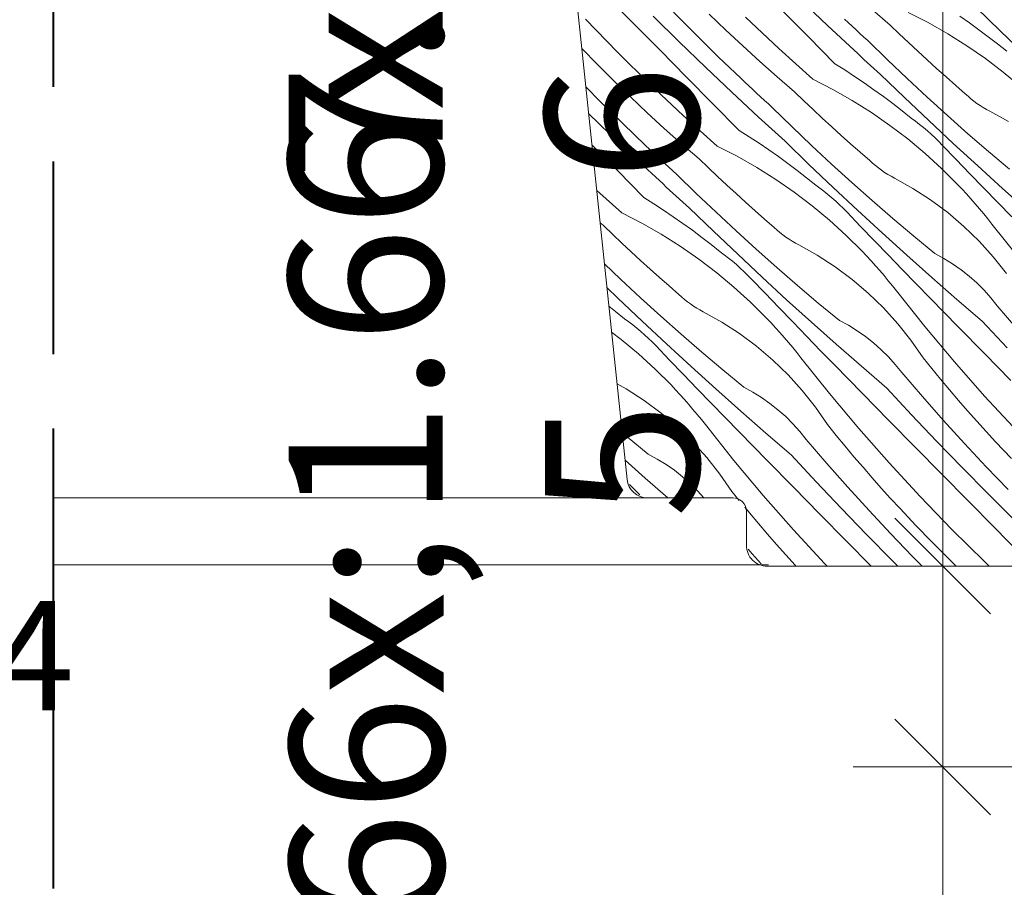
# Model space of a CAD drawing. Units: millimetres. Extents: x 37944 to 63482, y -14286 to -12900.
# Drawn here: x 62947 to 63019, y -13912 to -13849 of the extents above; entities that cross this region are included whole.
import ezdxf

# ---------------------------------------------------------------- set-up
doc = ezdxf.new("R2010")
doc.units = ezdxf.units.MM
doc.header["$MEASUREMENT"] = 0
doc.linetypes.add('Takart vonal', pattern=[19.561111, 14.111111, -5.45])
doc.linetypes.add('Takart vonal_02', pattern=[3.75, 2.5, -1.25])
for name, color, linetype, lineweight in [('0_Toll_száma__1', 7, 'Continuous', 5), ('0_Toll_száma__2', 7, 'Continuous', 13), ('0_Toll_száma__7', 7, 'Continuous', 35), ('0_Toll_száma__8', 7, 'Continuous', 40)]:
    doc.layers.add(name, color=color, linetype=linetype, lineweight=lineweight)
doc.layers.add('0_Toll_száma__87', color=7, linetype='Continuous', lineweight=5, true_color=0x6a6a6a)
doc.styles.add('ELKÉSZÜLT_STÍLUS_1', font='txt')
doc.styles.add('ELKÉSZÜLT_STÍLUS_2', font='txt')
doc.dimstyles.new('ELKÉSZÜLT_STÍLUS__14', dxfattribs={"dimtxt": 8, "dimasz": 6.65, "dimexe": 0.18, "dimexo": 0, "dimgap": 0.09, "dimtad": 1, "dimtih": 1, "dimtoh": 1, "dimlfac": 0.001, "dimzin": 0, "dimdsep": 46, "dimtxsty": 'ELKÉSZÜLT_STÍLUS_2', "dimblk": 'ARROWHEAD_6', "dimblk1": 'ARROWHEAD_6', "dimblk2": 'ARROWHEAD_6', "dimcen": 0.09, "dimclrd": 7, "dimclre": 7, "dimclrt": 7, "dimadec": 0, "dimazin": 0, "dimtfac": 1, "dimtdec": 4, "dimtmove": 0, "dimatfit": 3, "dimfxl": 1, "dimtolj": 1, "dimtzin": 0, "dimarcsym": 0})
doc.dimstyles.new('ELKÉSZÜLT_STÍLUS__2', dxfattribs={"dimtxt": 11.25, "dimasz": 6.65, "dimexe": 0.18, "dimexo": 0, "dimgap": 0.09, "dimtad": 1, "dimlfac": 0.001, "dimzin": 0, "dimdsep": 46, "dimtxsty": 'ELKÉSZÜLT_STÍLUS_1', "dimblk": 'ARROWHEAD_6', "dimblk1": 'ARROWHEAD_6', "dimblk2": 'ARROWHEAD_6', "dimcen": 0.09, "dimclrd": 7, "dimclre": 7, "dimclrt": 7, "dimadec": 0, "dimazin": 0, "dimtfac": 1, "dimtdec": 4, "dimtmove": 2, "dimatfit": 3, "dimfxl": 1, "dimtolj": 1, "dimtzin": 0, "dimarcsym": 0})
doc.dimstyles.new('ELKÉSZÜLT_STÍLUS__3', dxfattribs={"dimtxt": 11.25, "dimasz": 6.65, "dimexe": 0.18, "dimexo": 0, "dimgap": 0.09, "dimtad": 1, "dimlfac": 0.001, "dimzin": 0, "dimdsep": 46, "dimtxsty": 'ELKÉSZÜLT_STÍLUS_1', "dimblk": 'ARROWHEAD_6', "dimblk1": 'ARROWHEAD_6', "dimblk2": 'ARROWHEAD_6', "dimcen": 0.09, "dimclrd": 7, "dimclre": 7, "dimclrt": 7, "dimadec": 0, "dimazin": 0, "dimtfac": 1, "dimtdec": 4, "dimtmove": 0, "dimatfit": 3, "dimfxl": 1, "dimtolj": 1, "dimtzin": 0, "dimarcsym": 0})

# ---------------------------------------------------------------- blocks, each defined once
blk = doc.blocks.new('*X10', base_point=(14648.813, -124.966))
at = {"layer": '0_Toll_száma__87', "linetype": 'Continuous'}
for p, q in [((62992.236, -13849.165), (62990.304, -13847.202)), ((63006.412, -13849.311), (63004.475, -13847.471)), ((63005.027, -13850.154), (63003.093, -13848.193)), ((63011.005, -13849.283), (63009.723, -13848.181)), ((63019.052, -13849.698), (63017.296, -13847.999)), ((62991.045, -13851.258), (62988.719, -13848.85)), ((62995.568, -13850.506), (62993.67, -13848.626)), ((62996.787, -13849.979), (62995.162, -13848.333)), ((62998.989, -13849.655), (62997.776, -13848.478)), ((63002.853, -13851.01), (63000.417, -13848.715)), ((63007.944, -13849.108), (63007.66, -13848.843)), ((63012.334, -13848.353), (63013.799, -13849.103)), ((63016.109, -13848.629), (63016.813, -13849.122)), ((62994.169, -13851.127), (62992.236, -13849.165)), ((63000.22, -13850.814), (62998.989, -13849.655)), ((63008.368, -13851.13), (63006.412, -13849.311)), ((63008.229, -13849.373), (63007.944, -13849.108)), ((63008.514, -13849.638), (63008.229, -13849.373)), ((63008.799, -13849.901), (63008.514, -13849.638)), ((63011.677, -13849.929), (63011.005, -13849.283)), ((63013.799, -13849.103), (63015.23, -13849.917)), ((63016.813, -13849.122), (63017.508, -13849.627)), ((63017.508, -13849.627), (63018.194, -13850.142)), ((63020.823, -13851.382), (63019.052, -13849.698)), ((62998.434, -13851.603), (62996.787, -13849.979)), ((63006.962, -13852.114), (63005.027, -13850.154)), ((63009.086, -13850.164), (63008.799, -13849.901)), ((63009.372, -13850.426), (63009.086, -13850.164)), ((63010.804, -13851.824), (63009.372, -13850.426)), ((63012.354, -13850.57), (63011.677, -13849.929)), ((63015.23, -13849.917), (63016.624, -13850.794)), ((63018.194, -13850.142), (63018.873, -13850.669)), ((62989.59, -13852.178), (62988.442, -13850.994)), ((62996.102, -13853.088), (62994.169, -13851.127)), ((62997.484, -13852.366), (62995.568, -13850.506)), ((63001.467, -13851.955), (63000.22, -13850.814)), ((63005.343, -13853.248), (63002.853, -13851.01)), ((63008.609, -13851.352), (63008.368, -13851.13)), ((63013.036, -13851.207), (63012.354, -13850.57)), ((63013.721, -13851.838), (63013.036, -13851.207)), ((63016.624, -13850.794), (63017.977, -13851.732)), ((63018.873, -13850.669), (63019.542, -13851.207)), ((62993.426, -13853.61), (62991.045, -13851.258)), ((63000.104, -13853.205), (62998.434, -13851.603)), ((63008.85, -13851.573), (63008.609, -13851.352)), ((63009.092, -13851.794), (63008.85, -13851.573)), ((63009.334, -13852.015), (63009.092, -13851.794)), ((63012.252, -13853.205), (63010.804, -13851.824)), ((63014.412, -13852.465), (63013.721, -13851.838)), ((63017.977, -13851.732), (63019.287, -13852.729)), ((62990.785, -13853.373), (62989.59, -13852.178)), ((62999.421, -13854.206), (62997.484, -13852.366)), ((63002.732, -13853.076), (63001.467, -13851.955)), ((63006.962, -13852.114), (63007.688, -13852.572)), ((63007.688, -13852.572), (63008.407, -13853.042)), ((63009.576, -13852.235), (63009.334, -13852.015)), ((63009.819, -13852.455), (63009.576, -13852.235)), ((63010.062, -13852.675), (63009.819, -13852.455)), ((63015.107, -13853.087), (63014.412, -13852.465)), ((62998.036, -13855.049), (62996.102, -13853.088)), ((63000.386, -13853.472), (63000.104, -13853.205)), ((63004.014, -13854.178), (63002.732, -13853.076)), ((63005.343, -13853.248), (63006.808, -13853.998)), ((63008.407, -13853.042), (63009.118, -13853.524)), ((63010.305, -13852.894), (63010.062, -13852.675)), ((63012.061, -13854.593), (63010.305, -13852.894)), ((63013.716, -13854.568), (63012.252, -13853.205)), ((63015.806, -13853.704), (63015.107, -13853.087)), ((63019.287, -13852.729), (63020.552, -13853.783)), ((62989.796, -13854.875), (62988.737, -13853.801)), ((62991.998, -13854.55), (62990.785, -13853.373)), ((62995.862, -13855.906), (62993.426, -13853.61)), ((63000.669, -13853.738), (63000.386, -13853.472)), ((63000.953, -13854.004), (63000.669, -13853.738)), ((63001.238, -13854.268), (63000.953, -13854.004)), ((63006.808, -13853.998), (63008.239, -13854.813)), ((63009.118, -13853.524), (63009.822, -13854.017)), ((63009.822, -13854.017), (63010.517, -13854.522)), ((63016.509, -13854.316), (63015.806, -13853.704)), ((62993.229, -13855.709), (62991.998, -13854.55)), ((63001.377, -13856.025), (62999.421, -13854.206)), ((63001.523, -13854.533), (63001.238, -13854.268)), ((63001.808, -13854.796), (63001.523, -13854.533)), ((63002.095, -13855.059), (63001.808, -13854.796)), ((63004.686, -13854.824), (63004.014, -13854.178)), ((63008.239, -13854.813), (63009.633, -13855.69)), ((63010.517, -13854.522), (63011.203, -13855.038)), ((63013.832, -13856.277), (63012.061, -13854.593)), ((63015.196, -13855.914), (63013.716, -13854.568)), ((63016.713, -13854.502), (63016.509, -13854.316)), ((63016.924, -13854.681), (63016.713, -13854.502)), ((63017.14, -13854.853), (63016.924, -13854.681)), ((62991.443, -13856.499), (62989.796, -13854.875)), ((62999.971, -13857.009), (62998.036, -13855.049)), ((63002.381, -13855.321), (63002.095, -13855.059)), ((63003.813, -13856.719), (63002.381, -13855.321)), ((63005.363, -13855.466), (63004.686, -13854.824)), ((63006.045, -13856.102), (63005.363, -13855.466)), ((63011.203, -13855.038), (63011.882, -13855.565)), ((63017.363, -13855.017), (63017.14, -13854.853)), ((63017.591, -13855.173), (63017.363, -13855.017)), ((63017.824, -13855.321), (63017.591, -13855.173)), ((63018.063, -13855.461), (63017.824, -13855.321)), ((63018.306, -13855.592), (63018.063, -13855.461)), ((62990.493, -13857.261), (62988.942, -13855.756)), ((62994.477, -13856.85), (62993.229, -13855.709)), ((62998.352, -13858.143), (62995.862, -13855.906)), ((63001.618, -13856.247), (63001.377, -13856.025)), ((63001.859, -13856.468), (63001.618, -13856.247)), ((63006.73, -13856.734), (63006.045, -13856.102)), ((63009.633, -13855.69), (63010.986, -13856.627)), ((63011.882, -13855.565), (63012.551, -13856.103)), ((63012.855, -13856.325), (63012.551, -13856.103)), ((63016.692, -13857.242), (63015.196, -13855.914)), ((63019.661, -13856.35), (63018.306, -13855.592)), ((62993.113, -13858.1), (62991.443, -13856.499)), ((62995.741, -13857.971), (62994.477, -13856.85)), ((63002.101, -13856.689), (63001.859, -13856.468)), ((63002.343, -13856.91), (63002.101, -13856.689)), ((63002.585, -13857.13), (63002.343, -13856.91)), ((63005.261, -13858.1), (63003.813, -13856.719)), ((63007.421, -13857.36), (63006.73, -13856.734)), ((63010.986, -13856.627), (63012.296, -13857.624)), ((63013.154, -13856.554), (63012.855, -13856.325)), ((63013.447, -13856.791), (63013.154, -13856.554)), ((63013.735, -13857.034), (63013.447, -13856.791)), ((63015.616, -13857.947), (63013.832, -13856.277)), ((62992.43, -13859.101), (62990.493, -13857.261)), ((62999.971, -13857.009), (63000.697, -13857.468)), ((63000.697, -13857.468), (63001.416, -13857.937)), ((63002.828, -13857.35), (63002.585, -13857.13)), ((63003.071, -13857.57), (63002.828, -13857.35)), ((63003.314, -13857.789), (63003.071, -13857.57)), ((63008.116, -13857.982), (63007.421, -13857.36)), ((63012.296, -13857.624), (63013.561, -13858.678)), ((63014.016, -13857.284), (63013.735, -13857.034)), ((63014.292, -13857.54), (63014.016, -13857.284)), ((63014.562, -13857.803), (63014.292, -13857.54)), ((63018.204, -13858.552), (63016.692, -13857.242)), ((62991.045, -13859.944), (62989.184, -13858.058)), ((62993.395, -13858.367), (62993.113, -13858.1)), ((62993.679, -13858.633), (62993.395, -13858.367)), ((62997.023, -13859.074), (62995.741, -13857.971)), ((62998.352, -13858.143), (62999.817, -13858.893)), ((63001.416, -13857.937), (63002.127, -13858.419)), ((63005.07, -13859.488), (63003.314, -13857.789)), ((63006.725, -13859.463), (63005.261, -13858.1)), ((63008.815, -13858.599), (63008.116, -13857.982)), ((63014.826, -13858.072), (63014.562, -13857.803)), ((63015.838, -13859.128), (63014.826, -13858.072)), ((63017.415, -13859.602), (63015.616, -13857.947)), ((62994.386, -13860.92), (62992.43, -13859.101)), ((62993.962, -13858.899), (62993.679, -13858.633)), ((62994.247, -13859.164), (62993.962, -13858.899)), ((62997.695, -13859.72), (62997.023, -13859.074)), ((62999.817, -13858.893), (63001.248, -13859.708)), ((63002.127, -13858.419), (63002.831, -13858.912)), ((63002.831, -13858.912), (63003.526, -13859.417)), ((63009.518, -13859.211), (63008.815, -13858.599)), ((63013.561, -13858.678), (63014.778, -13859.787)), ((63016.851, -13860.182), (63015.838, -13859.128)), ((63019.731, -13859.845), (63018.204, -13858.552)), ((62994.532, -13859.428), (62994.247, -13859.164)), ((62994.817, -13859.691), (62994.532, -13859.428)), ((62995.104, -13859.954), (62994.817, -13859.691)), ((62998.372, -13860.361), (62997.695, -13859.72)), ((63001.248, -13859.708), (63002.642, -13860.585)), ((63003.526, -13859.417), (63004.212, -13859.933)), ((63006.841, -13861.173), (63005.07, -13859.488)), ((63008.205, -13860.809), (63006.725, -13859.463)), ((63009.722, -13859.397), (63009.518, -13859.211)), ((63009.933, -13859.577), (63009.722, -13859.397)), ((63010.149, -13859.748), (63009.933, -13859.577)), ((63010.372, -13859.912), (63010.149, -13859.748)), ((63014.778, -13859.787), (63015.944, -13860.949)), ((63019.226, -13861.242), (63017.415, -13859.602)), ((62992.98, -13861.904), (62991.045, -13859.944)), ((62995.39, -13860.217), (62995.104, -13859.954)), ((62996.822, -13861.614), (62995.39, -13860.217)), ((62999.054, -13860.997), (62998.372, -13860.361)), ((63004.212, -13859.933), (63004.891, -13860.46)), ((63004.891, -13860.46), (63005.56, -13860.998)), ((63010.6, -13860.068), (63010.372, -13859.912)), ((63010.833, -13860.216), (63010.6, -13860.068)), ((63011.072, -13860.356), (63010.833, -13860.216)), ((63011.315, -13860.487), (63011.072, -13860.356)), ((63012.67, -13861.245), (63011.315, -13860.487)), ((63017.867, -13861.235), (63016.851, -13860.182)), ((62994.627, -13861.142), (62994.386, -13860.92)), ((62994.868, -13861.363), (62994.627, -13861.142)), ((62999.739, -13861.629), (62999.054, -13860.997)), ((63002.642, -13860.585), (63003.995, -13861.523)), ((63005.864, -13861.22), (63005.56, -13860.998)), ((63006.163, -13861.45), (63005.864, -13861.22)), ((63008.625, -13862.842), (63006.841, -13861.173)), ((63009.701, -13862.137), (63008.205, -13860.809)), ((63013.973, -13862.089), (63012.67, -13861.245)), ((63016.275, -13861.298), (63015.944, -13860.949)), ((63016.602, -13861.651), (63016.275, -13861.298)), ((63018.884, -13862.286), (63017.867, -13861.235)), ((63021.051, -13862.867), (63019.226, -13861.242)), ((62991.361, -13863.038), (62989.535, -13861.397)), ((62992.98, -13861.904), (62993.706, -13862.363)), ((62995.11, -13861.584), (62994.868, -13861.363)), ((62995.352, -13861.805), (62995.11, -13861.584)), ((62995.594, -13862.025), (62995.352, -13861.805)), ((62998.27, -13862.995), (62996.822, -13861.614)), ((63000.43, -13862.255), (62999.739, -13861.629)), ((63003.995, -13861.523), (63005.305, -13862.519)), ((63006.456, -13861.686), (63006.163, -13861.45)), ((63006.744, -13861.929), (63006.456, -13861.686)), ((63007.025, -13862.179), (63006.744, -13861.929)), ((63016.924, -13862.008), (63016.602, -13861.651)), ((63017.241, -13862.37), (63016.924, -13862.008)), ((62993.706, -13862.363), (62994.425, -13862.833)), ((62995.837, -13862.245), (62995.594, -13862.025)), ((62996.08, -13862.465), (62995.837, -13862.245)), ((62996.323, -13862.684), (62996.08, -13862.465)), ((62998.079, -13864.383), (62996.323, -13862.684)), ((63001.125, -13862.877), (63000.43, -13862.255)), ((63005.305, -13862.519), (63006.57, -13863.573)), ((63007.301, -13862.435), (63007.025, -13862.179)), ((63007.571, -13862.698), (63007.301, -13862.435)), ((63007.835, -13862.967), (63007.571, -13862.698)), ((63011.213, -13863.448), (63009.701, -13862.137)), ((63015.219, -13863.016), (63013.973, -13862.089)), ((63017.553, -13862.736), (63017.241, -13862.37)), ((63017.861, -13863.105), (63017.553, -13862.736)), ((63019.903, -13863.336), (63018.884, -13862.286)), ((62991.361, -13863.038), (62992.826, -13863.788)), ((62994.425, -13862.833), (62995.137, -13863.314)), ((62995.137, -13863.314), (62995.84, -13863.807)), ((62999.734, -13864.358), (62998.27, -13862.995)), ((63001.824, -13863.494), (63001.125, -13862.877)), ((63008.847, -13864.023), (63007.835, -13862.967)), ((63010.424, -13864.497), (63008.625, -13862.842)), ((63012.74, -13864.74), (63011.213, -13863.448)), ((63016.401, -13864.022), (63015.219, -13863.016)), ((63018.164, -13863.479), (63017.861, -13863.105)), ((62990.032, -13863.969), (62989.783, -13863.754)), ((62990.704, -13864.615), (62990.032, -13863.969)), ((62992.826, -13863.788), (62994.257, -13864.603)), ((62995.84, -13863.807), (62996.535, -13864.312)), ((63002.527, -13864.106), (63001.824, -13863.494)), ((63002.731, -13864.292), (63002.527, -13864.106)), ((63006.57, -13863.573), (63007.787, -13864.682)), ((63009.861, -13865.077), (63008.847, -13864.023)), ((63017.516, -13865.103), (63016.401, -13864.022)), ((63018.462, -13863.856), (63018.164, -13863.479)), ((63020.55, -13866.472), (63018.462, -13863.856)), ((62991.381, -13865.256), (62990.704, -13864.615)), ((62994.257, -13864.603), (62995.651, -13865.48)), ((62996.535, -13864.312), (62997.222, -13864.828)), ((62997.222, -13864.828), (62997.9, -13865.355)), ((62999.85, -13866.068), (62998.079, -13864.383)), ((63001.214, -13865.704), (62999.734, -13864.358)), ((63002.942, -13864.472), (63002.731, -13864.292)), ((63003.158, -13864.643), (63002.942, -13864.472)), ((63003.381, -13864.807), (63003.158, -13864.643)), ((63003.609, -13864.964), (63003.381, -13864.807)), ((63007.787, -13864.682), (63008.953, -13865.844)), ((63012.235, -13866.137), (63010.424, -13864.497)), ((63014.282, -13866.014), (63012.74, -13864.74)), ((62992.063, -13865.892), (62991.381, -13865.256)), ((62995.651, -13865.48), (62997.004, -13866.418)), ((62997.9, -13865.355), (62998.569, -13865.893)), ((63003.843, -13865.112), (63003.609, -13864.964)), ((63004.081, -13865.251), (63003.843, -13865.112)), ((63004.324, -13865.382), (63004.081, -13865.251)), ((63005.679, -13866.14), (63004.324, -13865.382)), ((63010.876, -13866.13), (63009.861, -13865.077)), ((63018.558, -13866.254), (63017.516, -13865.103)), ((62992.749, -13866.524), (62992.063, -13865.892)), ((62998.873, -13866.115), (62998.569, -13865.893)), ((62999.172, -13866.345), (62998.873, -13866.115)), ((63001.634, -13867.737), (62999.85, -13866.068)), ((63002.71, -13867.032), (63001.214, -13865.704)), ((63006.983, -13866.984), (63005.679, -13866.14)), ((63009.284, -13866.193), (63008.953, -13865.844)), ((63009.611, -13866.546), (63009.284, -13866.193)), ((63011.893, -13867.181), (63010.876, -13866.13)), ((63014.06, -13867.763), (63012.235, -13866.137)), ((63014.942, -13866.373), (63014.282, -13866.014)), ((63019.523, -13867.47), (63018.558, -13866.254)), ((62991.279, -13867.89), (62990.099, -13866.765)), ((62993.439, -13867.151), (62992.749, -13866.524)), ((62997.004, -13866.418), (62998.314, -13867.415)), ((62999.465, -13866.581), (62999.172, -13866.345)), ((62999.753, -13866.824), (62999.465, -13866.581)), ((63000.035, -13867.074), (62999.753, -13866.824)), ((63004.222, -13868.343), (63002.71, -13867.032)), ((63008.228, -13867.911), (63006.983, -13866.984)), ((63009.933, -13866.903), (63009.611, -13866.546)), ((63010.25, -13867.265), (63009.933, -13866.903)), ((63015.58, -13866.769), (63014.942, -13866.373)), ((63016.194, -13867.2), (63015.58, -13866.769)), ((62994.134, -13867.772), (62993.439, -13867.151)), ((62994.833, -13868.389), (62994.134, -13867.772)), ((62998.314, -13867.415), (62999.579, -13868.468)), ((63000.31, -13867.331), (63000.035, -13867.074)), ((63000.58, -13867.593), (63000.31, -13867.331)), ((63000.844, -13867.862), (63000.58, -13867.593)), ((63003.433, -13869.392), (63001.634, -13867.737)), ((63010.562, -13867.631), (63010.25, -13867.265)), ((63010.87, -13868), (63010.562, -13867.631)), ((63012.912, -13868.231), (63011.893, -13867.181)), ((63015.899, -13869.373), (63014.06, -13867.763)), ((63016.783, -13867.665), (63016.194, -13867.2)), ((63017.345, -13868.164), (63016.783, -13867.665)), ((62991.088, -13869.278), (62990.281, -13868.498)), ((62992.743, -13869.253), (62991.279, -13867.89)), ((62995.536, -13869.001), (62994.833, -13868.389)), ((62999.579, -13868.468), (63000.796, -13869.577)), ((63001.856, -13868.918), (63000.844, -13867.862)), ((63005.749, -13869.635), (63004.222, -13868.343)), ((63009.411, -13868.917), (63008.228, -13867.911)), ((63011.173, -13868.374), (63010.87, -13868)), ((63011.471, -13868.751), (63011.173, -13868.374)), ((63013.932, -13869.278), (63012.912, -13868.231)), ((63017.878, -13868.693), (63017.345, -13868.164)), ((62995.74, -13869.188), (62995.536, -13869.001)), ((62995.951, -13869.367), (62995.74, -13869.188)), ((63002.87, -13869.973), (63001.856, -13868.918)), ((63010.525, -13869.998), (63009.411, -13868.917)), ((63013.559, -13871.367), (63011.471, -13868.751)), ((63018.379, -13869.251), (63017.878, -13868.693)), ((62990.426, -13869.875), (62990.909, -13870.25)), ((62992.859, -13870.963), (62991.088, -13869.278)), ((62994.223, -13870.599), (62992.743, -13869.253)), ((62996.167, -13869.539), (62995.951, -13869.367)), ((62996.39, -13869.703), (62996.167, -13869.539)), ((62996.618, -13869.859), (62996.39, -13869.703)), ((62996.852, -13870.007), (62996.618, -13869.859)), ((63000.796, -13869.577), (63001.963, -13870.739)), ((63005.244, -13871.033), (63003.433, -13869.392)), ((63007.291, -13870.909), (63005.749, -13869.635)), ((63014.955, -13870.325), (63013.932, -13869.278)), ((63017.751, -13870.968), (63015.899, -13869.373)), ((63018.848, -13869.838), (63018.379, -13869.251)), ((63020.357, -13871.591), (63018.848, -13869.838)), ((62990.909, -13870.25), (62991.578, -13870.788)), ((62995.719, -13871.927), (62994.223, -13870.599)), ((62997.09, -13870.146), (62996.852, -13870.007)), ((62997.333, -13870.278), (62997.09, -13870.146)), ((62998.688, -13871.035), (62997.333, -13870.278)), ((63003.885, -13871.025), (63002.87, -13869.973)), ((63011.567, -13871.149), (63010.525, -13869.998)), ((63015.979, -13871.369), (63014.955, -13870.325)), ((62991.882, -13871.01), (62991.578, -13870.788)), ((62992.181, -13871.24), (62991.882, -13871.01)), ((62992.474, -13871.476), (62992.181, -13871.24)), ((62994.643, -13872.633), (62992.859, -13870.963)), ((62999.992, -13871.879), (62998.688, -13871.035)), ((63002.294, -13871.088), (63001.963, -13870.739)), ((63002.62, -13871.441), (63002.294, -13871.088)), ((63004.902, -13872.076), (63003.885, -13871.025)), ((63007.069, -13872.658), (63005.244, -13871.033)), ((63007.951, -13871.268), (63007.291, -13870.909)), ((63008.589, -13871.664), (63007.951, -13871.268)), ((63012.532, -13872.365), (63011.567, -13871.149)), ((63015.709, -13873.933), (63013.559, -13871.367)), ((63017.908, -13873.334), (63015.979, -13871.369)), ((63019.566, -13872.926), (63017.751, -13870.968)), ((62990.626, -13871.78), (62991.323, -13872.31)), ((62992.762, -13871.719), (62992.474, -13871.476)), ((62993.044, -13871.969), (62992.762, -13871.719)), ((62993.319, -13872.226), (62993.044, -13871.969)), ((62997.231, -13873.238), (62995.719, -13871.927)), ((63001.237, -13872.806), (62999.992, -13871.879)), ((63002.942, -13871.799), (63002.62, -13871.441)), ((63003.259, -13872.16), (63002.942, -13871.799)), ((63005.921, -13873.126), (63004.902, -13872.076)), ((63009.203, -13872.095), (63008.589, -13871.664)), ((63009.792, -13872.561), (63009.203, -13872.095)), ((62991.323, -13872.31), (62992.588, -13873.364)), ((62993.589, -13872.488), (62993.319, -13872.226)), ((62993.853, -13872.757), (62993.589, -13872.488)), ((62994.865, -13873.813), (62993.853, -13872.757)), ((62996.442, -13874.288), (62994.643, -13872.633)), ((63002.42, -13873.812), (63001.237, -13872.806)), ((63003.571, -13872.526), (63003.259, -13872.16)), ((63003.879, -13872.895), (63003.571, -13872.526)), ((63008.908, -13874.268), (63007.069, -13872.658)), ((63010.354, -13873.059), (63009.792, -13872.561)), ((63013.416, -13873.641), (63012.532, -13872.365)), ((62992.588, -13873.364), (62993.805, -13874.472)), ((62998.758, -13874.53), (62997.231, -13873.238)), ((63004.182, -13873.269), (63003.879, -13872.895)), ((63004.48, -13873.647), (63004.182, -13873.269)), ((63006.942, -13874.174), (63005.921, -13873.126)), ((63010.887, -13873.588), (63010.354, -13873.059)), ((63019.839, -13875.298), (63017.908, -13873.334)), ((62995.879, -13874.868), (62994.865, -13873.813)), ((63003.534, -13874.893), (63002.42, -13873.812)), ((63006.568, -13876.263), (63004.48, -13873.647)), ((63007.964, -13875.22), (63006.942, -13874.174)), ((63010.76, -13875.863), (63008.908, -13874.268)), ((63011.388, -13874.147), (63010.887, -13873.588)), ((63011.857, -13874.733), (63011.388, -13874.147)), ((63014.055, -13874.431), (63013.416, -13873.641)), ((63017.918, -13876.448), (63015.709, -13873.933)), ((62993.805, -13874.472), (62994.972, -13875.634)), ((62996.894, -13875.92), (62995.879, -13874.868)), ((62998.253, -13875.928), (62996.442, -13874.288)), ((63000.3, -13875.805), (62998.758, -13874.53)), ((63004.576, -13876.044), (63003.534, -13874.893)), ((63013.366, -13876.486), (63011.857, -13874.733)), ((63014.701, -13875.215), (63014.055, -13874.431)), ((62991.698, -13875.93), (62991.023, -13875.553)), ((62995.303, -13875.983), (62994.972, -13875.634)), ((63008.988, -13876.264), (63007.964, -13875.22)), ((63015.353, -13875.993), (63014.701, -13875.215)), ((62993.001, -13876.774), (62991.698, -13875.93)), ((62995.629, -13876.336), (62995.303, -13875.983)), ((62995.951, -13876.694), (62995.629, -13876.336)), ((62997.911, -13876.971), (62996.894, -13875.92)), ((63000.078, -13877.553), (62998.253, -13875.928)), ((63000.96, -13876.163), (63000.3, -13875.805)), ((63001.598, -13876.559), (63000.96, -13876.163)), ((63005.541, -13877.26), (63004.576, -13876.044)), ((63008.718, -13878.829), (63006.568, -13876.263)), ((63010.918, -13878.229), (63008.988, -13876.264)), ((63012.575, -13877.821), (63010.76, -13875.863)), ((63016.013, -13876.765), (63015.353, -13875.993)), ((62994.246, -13877.701), (62993.001, -13876.774)), ((62996.268, -13877.055), (62995.951, -13876.694)), ((62996.581, -13877.421), (62996.268, -13877.055)), ((62998.93, -13878.021), (62997.911, -13876.971)), ((63002.212, -13876.99), (63001.598, -13876.559)), ((63002.801, -13877.456), (63002.212, -13876.99)), ((63014.899, -13878.218), (63013.366, -13876.486)), ((63016.68, -13877.531), (63016.013, -13876.765)), ((63020, -13878.708), (63017.918, -13876.448)), ((62995.429, -13878.707), (62994.246, -13877.701)), ((62996.888, -13877.791), (62996.581, -13877.421)), ((62997.191, -13878.164), (62996.888, -13877.791)), ((63001.917, -13879.163), (63000.078, -13877.553)), ((63003.363, -13877.954), (63002.801, -13877.456)), ((63006.425, -13878.536), (63005.541, -13877.26)), ((63014.412, -13879.761), (63012.575, -13877.821)), ((63017.353, -13878.291), (63016.68, -13877.531)), ((62997.489, -13878.542), (62997.191, -13878.164)), ((62999.578, -13881.158), (62997.489, -13878.542)), ((62999.951, -13879.069), (62998.93, -13878.021)), ((63003.896, -13878.483), (63003.363, -13877.954)), ((63004.397, -13879.042), (63003.896, -13878.483)), ((63007.064, -13879.326), (63006.425, -13878.536)), ((63012.848, -13880.193), (63010.918, -13878.229)), ((63016.456, -13879.93), (63014.899, -13878.218)), ((63018.034, -13879.046), (63017.353, -13878.291)), ((62991.767, -13879.425), (62991.397, -13879.112)), ((62996.543, -13879.788), (62995.429, -13878.707)), ((63000.973, -13880.115), (62999.951, -13879.069)), ((63003.769, -13880.758), (63001.917, -13879.163)), ((63004.866, -13879.628), (63004.397, -13879.042)), ((63010.927, -13881.343), (63008.718, -13878.829)), ((63018.721, -13879.793), (63018.034, -13879.046)), ((62993.309, -13880.7), (62991.767, -13879.425)), ((62997.585, -13880.939), (62996.543, -13879.788)), ((63006.375, -13881.381), (63004.866, -13879.628)), ((63007.71, -13880.11), (63007.064, -13879.326)), ((63016.269, -13881.681), (63014.412, -13879.761)), ((63018.035, -13881.62), (63016.456, -13879.93)), ((63019.88, -13881.024), (63018.721, -13879.793)), ((62993.969, -13881.058), (62993.309, -13880.7)), ((63001.997, -13881.159), (63000.973, -13880.115)), ((63008.362, -13880.888), (63007.71, -13880.11)), ((63014.779, -13882.157), (63012.848, -13880.193)), ((62993.087, -13882.448), (62991.609, -13881.132)), ((62994.607, -13881.454), (62993.969, -13881.058)), ((62995.221, -13881.885), (62994.607, -13881.454)), ((62998.55, -13882.155), (62997.585, -13880.939)), ((63001.727, -13883.724), (62999.578, -13881.158)), ((63003.927, -13883.124), (63001.997, -13881.159)), ((63005.585, -13882.717), (63003.769, -13880.758)), ((63007.908, -13883.113), (63006.375, -13881.381)), ((63009.022, -13881.66), (63008.362, -13880.888)), ((63013.195, -13883.805), (63010.927, -13881.343)), ((62995.81, -13882.351), (62995.221, -13881.885)), ((62999.434, -13883.431), (62998.55, -13882.155)), ((63009.689, -13882.426), (63009.022, -13881.66)), ((63016.711, -13884.12), (63014.779, -13882.157)), ((63018.146, -13883.581), (63016.269, -13881.681)), ((63019.638, -13883.288), (63018.035, -13881.62)), ((62994.746, -13883.9), (62993.087, -13882.448)), ((62996.372, -13882.849), (62995.81, -13882.351)), ((62996.905, -13883.378), (62996.372, -13882.849)), ((63007.421, -13884.656), (63005.585, -13882.717)), ((63010.362, -13883.187), (63009.689, -13882.426)), ((62992.687, -13883.684), (62991.939, -13882.916)), ((62997.373, -13883.9), (62996.905, -13883.378)), ((62999.971, -13884.095), (62999.434, -13883.431)), ((63005.857, -13885.088), (63003.927, -13883.124)), ((63009.465, -13884.825), (63007.908, -13883.113)), ((63011.043, -13883.941), (63010.362, -13883.187)), ((63020.043, -13885.461), (63018.146, -13883.581)), ((63003.936, -13886.238), (63001.727, -13883.724)), ((63011.73, -13884.688), (63011.043, -13883.941)), ((63015.52, -13886.213), (63013.195, -13883.805)), ((63018.644, -13886.082), (63016.711, -13884.12)), ((63000.719, -13885.005), (63000.367, -13884.578)), ((63001.371, -13885.783), (63000.719, -13885.005)), ((63009.278, -13886.576), (63007.421, -13884.656)), ((63011.044, -13886.515), (63009.465, -13884.825)), ((63012.889, -13885.919), (63011.73, -13884.688)), ((63002.031, -13886.555), (63001.371, -13885.783)), ((63007.789, -13887.052), (63005.857, -13885.088)), ((63006.204, -13888.7), (63003.936, -13886.238)), ((63012.647, -13888.183), (63011.044, -13886.515)), ((63014.066, -13887.133), (63012.889, -13885.919)), ((63017.902, -13888.565), (63015.52, -13886.213)), ((63020.578, -13888.043), (63018.644, -13886.082)), ((63002.698, -13887.322), (63002.031, -13886.555)), ((63009.608, -13888.9), (63007.789, -13887.052)), ((63011.155, -13888.476), (63009.278, -13886.576)), ((63015.261, -13888.328), (63014.066, -13887.133)), ((63000.917, -13888.009), (63000.607, -13887.657)), ((63003.372, -13888.082), (63002.698, -13887.322)), ((63001.564, -13888.72), (63000.917, -13888.009)), ((63004.052, -13888.836), (63003.372, -13888.082)), ((63011.583, -13888.9), (63011.155, -13888.476)), ((63013.355, -13888.9), (63012.647, -13888.183)), ((63015.85, -13888.9), (63015.261, -13888.328)), ((63018.258, -13888.9), (63017.902, -13888.565)), ((63004.111, -13888.9), (63004.052, -13888.836)), ((63006.397, -13888.9), (63006.204, -13888.7))]:
    blk.add_line(p, q, dxfattribs=at)
blk = doc.blocks.new('Kitöltés_4_1', base_point=(14648.813, -124.966))
at = {"layer": '0_Toll_száma__87', "color": 7, "linetype": 'Continuous', "lineweight": 15}
for p, q in [((62987.171, -13838.909), (62991.759, -13882.557)), ((62993.251, -13883.9), (62999.5, -13883.9)), ((63000.5, -13884.9), (63000.5, -13887.4)), ((63002, -13888.9), (63029, -13888.9))]:
    blk.add_line(p, q, dxfattribs=at)
for centre, radius, start, end in [((62993.251, -13882.4), 1.5, 186.00115, 269.99893), ((62999.5, -13884.9), 1, 0.00052, 90.00055), ((63002, -13887.4), 1.5, 179.99838, 270.00091)]:
    blk.add_arc(centre, radius, start, end, dxfattribs=at)
at = {"layer": '0_Toll_száma__87', "linetype": 'Continuous'}
blk.add_blockref('*X10', (14648.813, -124.966), dxfattribs=at)
blk = doc.blocks.new('*D44', base_point=(14648.813, -124.966))
at = {"layer": '0_Toll_száma__2', "linetype": 'Continuous'}
for p, q in [((63021.417, -13903.6), (63008.292, -13903.6)), ((63014.854, -13936.6), (63014.854, -13903.6)), ((63021.417, -13936.6), (63008.292, -13936.6)), ((63014.854, -13941.85), (63014.854, -13936.6))]:
    blk.add_line(p, q, dxfattribs=at)
at = {"layer": '0_Toll_száma__7', "linetype": 'Continuous'}
for p, q in [((63011.354, -13900.1), (63018.354, -13907.1)), ((63011.354, -13933.1), (63018.354, -13940.1))]:
    blk.add_line(p, q, dxfattribs=at)
at = {"layer": '0_Toll_száma__1', "insert": (63012.836, -13928.211), "char_height": 11.25, "attachment_point": 7, "rotation": 90, "style": 'ELKÉSZÜLT_STÍLUS_1'}
blk.add_mtext('\\A1;{\\fVerdana|b0|i0|c238|p38;3\\fVerdana|b0|i0|c238|p38;\\A1{\\H.66x;\\S3^  ;}}', dxfattribs=at)
blk = doc.blocks.new('ARROWHEAD_6')
at = {"color": 0, "linetype": 'Continuous', "lineweight": 0}
for p, q in [((-0.5, -0.5), (0.5, 0.5)), ((0, 0), (-1, 0))]:
    blk.add_line(p, q, dxfattribs=at)
blk = doc.blocks.new('*D45', base_point=(14648.813, -124.966))
at = {"layer": '0_Toll_száma__2', "linetype": 'Continuous'}
for p, q in [((63021.417, -13888.9), (63008.292, -13888.9)), ((63014.854, -13903.6), (63014.854, -13888.9)), ((63021.417, -13903.6), (63008.292, -13903.6))]:
    blk.add_line(p, q, dxfattribs=at)
at = {"layer": '0_Toll_száma__7', "linetype": 'Continuous'}
for p, q in [((63011.354, -13885.4), (63018.354, -13892.4)), ((63011.354, -13900.1), (63018.354, -13907.1))]:
    blk.add_line(p, q, dxfattribs=at)
blk = doc.blocks.new('*D46', base_point=(14648.813, -124.966))
at = {"layer": '0_Toll_száma__2', "linetype": 'Continuous'}
for p, q in [((63014.854, -13812.7), (63014.854, -13807.45)), ((63021.417, -13812.7), (63008.292, -13812.7)), ((63014.854, -13888.9), (63014.854, -13812.7)), ((63021.417, -13888.9), (63008.292, -13888.9))]:
    blk.add_line(p, q, dxfattribs=at)
at = {"layer": '0_Toll_száma__7', "linetype": 'Continuous'}
for p, q in [((63018.354, -13816.2), (63011.354, -13809.2)), ((63011.354, -13885.4), (63018.354, -13892.4))]:
    blk.add_line(p, q, dxfattribs=at)
at = {"layer": '0_Toll_száma__1', "char_height": 11.25, "attachment_point": 7, "rotation": 90, "style": 'ELKÉSZÜLT_STÍLUS_1'}
for s, insert in [('\\A1;{\\fVerdana|b0|i0|c238|p38;7\\fVerdana|b0|i0|c238|p38;\\A1{\\H.66x;\\S6^  ;}}', (63012.757, -13860.716)), ('\\A1;{\\fVerdana|b0|i0|c238|p38;1\\fVerdana|b0|i0|c238|p38;\\A1{\\H.66x;\\S5^  ;}}', (63012.757, -13885.4))]:
    blk.add_mtext(s, dxfattribs=dict(at, insert=insert))
blk = doc.blocks.new('*D107', base_point=(14648.813, -124.966))
at = {"layer": '0_Toll_száma__2', "linetype": 'Continuous'}
for p, q in [((62716.66, -13963.817), (62716.66, -13950.692)), ((63075.6, -13963.817), (63075.6, -13950.692)), ((62716.66, -13957.254), (63075.6, -13957.254)), ((63075.6, -13957.254), (63080.85, -13957.254))]:
    blk.add_line(p, q, dxfattribs=at)
at = {"layer": '0_Toll_száma__7', "linetype": 'Continuous'}
for p, q in [((62720.16, -13953.754), (62713.16, -13960.754)), ((63072.1, -13960.754), (63079.1, -13953.754))]:
    blk.add_line(p, q, dxfattribs=at)
at = {"layer": '0_Toll_száma__1', "insert": (62809.675, -13955.654), "char_height": 8, "attachment_point": 7, "style": 'ELKÉSZÜLT_STÍLUS_2'}
blk.add_mtext('\\A1;{\\fVerdana|b1|i0|c238|p38;VFA katalógus méret = (SZ)}', dxfattribs=at)
blk = doc.blocks.new('*D123', base_point=(14648.813, -124.966))
at = {"layer": '0_Toll_száma__2', "linetype": 'Continuous'}
for p, q in [((62716.66, -13937.363), (62716.66, -13924.238)), ((63075.6, -13937.363), (63075.6, -13924.238)), ((62716.66, -13930.8), (63075.6, -13930.8)), ((63075.6, -13930.8), (63080.85, -13930.8))]:
    blk.add_line(p, q, dxfattribs=at)
at = {"layer": '0_Toll_száma__7', "linetype": 'Continuous'}
for p, q in [((62720.16, -13927.3), (62713.16, -13934.3)), ((63072.1, -13934.3), (63079.1, -13927.3))]:
    blk.add_line(p, q, dxfattribs=at)
at = {"layer": '0_Toll_száma__1', "insert": (62823.879, -13931.466), "char_height": 8, "attachment_point": 7, "style": 'ELKÉSZÜLT_STÍLUS_2'}
blk.add_mtext('\\A1;{\\fVerdana|b1|i0|c238|p38;katalógus méret - 5\\fVerdana|b1|i0|c238|p38;\\A1{\\H.66x;\\S4^  ;}\\fVerdana|b1|i0|c238|p38;cm}', dxfattribs=at)

msp = doc.modelspace()

# ---------------------------------------------------------------- linework, layer by layer
at = {"layer": '0_Toll_száma__1', "linetype": 'Continuous'}
for p, q in [((62991.759, -13882.557), (62987.171, -13838.909)), ((62949.787, -13883.9), (62993.251, -13883.9)), ((62999.5, -13883.9), (62993.251, -13883.9)), ((63000.5, -13887.4), (63000.5, -13884.9)), ((62949.787, -13888.8), (63002.1, -13888.8)), ((63029, -13888.9), (63002, -13888.9))]:
    msp.add_line(p, q, dxfattribs=at)
for centre, radius, start, end in [((62993.251, -13882.4), 1.5, 186.00115, 269.99893), ((62999.5, -13884.9), 1, 0.00052, 90.00055), ((63002, -13887.4), 1.5, 179.99838, 270.00091)]:
    msp.add_arc(centre, radius, start, end, dxfattribs=at)
at = {"layer": '0_Toll_száma__2', "linetype": 'Takart vonal_02'}
msp.add_line((63014.854, -13903.6), (63048.5, -13903.6), dxfattribs=at)
at = {"layer": '0_Toll_száma__8', "linetype": 'Takart vonal'}
msp.add_line((62949.787, -14284.16), (62949.787, -13737.117), dxfattribs=at)

# ---------------------------------------------------------------- block references
at = {"layer": '0_Toll_száma__87', "linetype": 'Continuous'}
msp.add_blockref('Kitöltés_4_1', (14648.813, -124.966), dxfattribs=at)

# ---------------------------------------------------------------- dimensions: what is measured, and where the dimension line sits
at = {"linetype": 'Continuous'}
for base, p1, p2, dimstyle, picture, middle in [((63014.854, -13812.7), (63020.174, -13888.9), (63020, -13812.7), 'ELKÉSZÜLT_STÍLUS__2', '*D46', (63006.979, -13845.185)), ((63014.854, -13888.9), (63048.5, -13903.6), (63020.174, -13888.9), 'ELKÉSZÜLT_STÍLUS__3', '*D45', (63006.979, -13869.869)), ((63014.854, -13903.6), (63091, -13936.6), (63048.5, -13903.6), 'ELKÉSZÜLT_STÍLUS__3', '*D44', (63006.979, -13912.679))]:
    dim = msp.add_linear_dim(base=base, p1=p1, p2=p2, angle=90, dimstyle=dimstyle, dxfattribs=at)
    dim.commit()
    dim.dimension.update_dxf_attribs({"geometry": picture, "text_midpoint": middle, "dimtype": 160, "text_rotation": 90})
for base, text, picture, middle in [((63075.6, -13930.8), 'katalógus méret - 5{\\H0.66x;\\S4^  ;}cm', '*D123', (62886.087, -13925.2)), ((63075.6, -13957.254), 'VFA katalógus méret = (SZ)', '*D107', (62877.222, -13951.654))]:
    dim = msp.add_linear_dim(base=base, p1=(62716.66, -13903.6), p2=(63075.6, -13903.6), text=text, dimstyle='ELKÉSZÜLT_STÍLUS__14', dxfattribs=at)
    dim.commit()
    dim.dimension.update_dxf_attribs({"geometry": picture, "text_midpoint": middle, "dimtype": 160})

doc.saveas('drawing.dxf')
